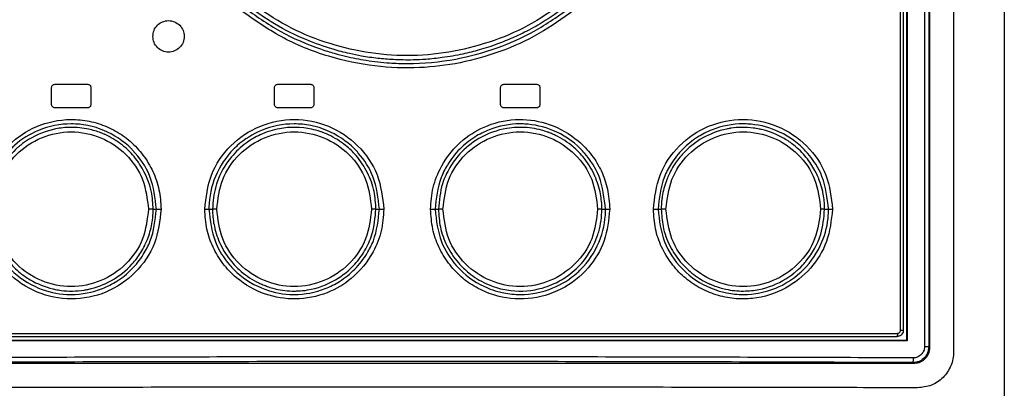
# Model space of a CAD drawing. Extents: x 0 to 16.5, y 0 to 11.7.
# Drawn here: x 3.8 to 4, y 9.9 to 10 of the extents above; entities that cross this region are included whole.
import ezdxf

# ---------------------------------------------------------------- set-up
doc = ezdxf.new("R2010")
doc.units = 0
doc.linetypes.add('SLD-SOLID', pattern=[0])
doc.layers.get('0').update_dxf_attribs({"linetype": 'CONTINUOUS'})

msp = doc.modelspace()

# ---------------------------------------------------------------- linework, layer by layer
at = {"color": 7, "linetype": 'SLD-SOLID'}
for p, q in [((4.00068, 10.55872), (4.00068, 9.04784)), ((3.98024, 10.37278), (3.98024, 9.9512)), ((3.98035, 10.3729), (3.98035, 9.95108)), ((3.98401, 10.37414), (3.98401, 9.94983)), ((3.98488, 10.37414), (3.98488, 9.94983)), ((3.98504, 10.37431), (3.98504, 9.94967)), ((3.99008, 10.37307), (3.99008, 9.94879)), ((3.979, 9.95333), (3.979, 10.37098)), ((3.97958, 10.37098), (3.97958, 9.95333)), ((3.80225, 10.00467), (3.80914, 10.00467)), ((3.84884, 10.00467), (3.85573, 10.00467)), ((3.89608, 10.00467), (3.90297, 10.00467)), ((3.80159, 10.00041), (3.80159, 10.00402)), ((3.8098, 10.00402), (3.8098, 10.00041)), ((3.84818, 10.00041), (3.84818, 10.00402)), ((3.85638, 10.00402), (3.85638, 10.00041)), ((3.89543, 10.00041), (3.89543, 10.00402)), ((3.90363, 10.00402), (3.90363, 10.00041)), ((3.80914, 9.99975), (3.80225, 9.99975)), ((3.85573, 9.99975), (3.84884, 9.99975)), ((3.90297, 9.99975), (3.89608, 9.99975)), ((3.82282, 9.97859), (3.82349, 9.97859)), ((3.83446, 9.97859), (3.83523, 9.97859)), ((3.86937, 9.97859), (3.87009, 9.97859)), ((3.88172, 9.97859), (3.88244, 9.97859)), ((3.91658, 9.97859), (3.91735, 9.97859)), ((3.92832, 9.97859), (3.92899, 9.97859)), ((3.96313, 9.97859), (3.96395, 9.97859)), ((3.98035, 9.95108), (3.98024, 9.9512)), ((3.98504, 9.94967), (3.98488, 9.94983)), ((3.98235, 9.94665), (3.98159, 9.94656)), ((3.98176, 9.94639), (3.98159, 9.94656)), ((3.98176, 9.94639), (3.77005, 9.94639))]:
    msp.add_line(p, q, dxfattribs=at)
for points, knots in [([(3.84168, 10.0208), (3.84419, 10.01903), (3.84921, 10.01547), (3.85582, 10.01264), (3.86047, 10.01117), (3.86364, 10.01035), (3.86749, 10.00959), (3.87181, 10.0091), (3.87808, 10.0089), (3.88571, 10.0096), (3.89462, 10.01203), (3.9028, 10.01562), (3.90762, 10.01903), (3.91013, 10.0208)], [0, 0, 0, 0, 0.124898, 0.250031, 0.290481, 0.323709, 0.383082, 0.450283, 0.500369, 0.638415, 0.75993, 0.875119, 1, 1, 1, 1]), ([(3.90898, 10.02085), (3.90739, 10.01972), (3.90464, 10.01777), (3.90088, 10.01572), (3.89775, 10.01425), (3.89461, 10.01298), (3.89112, 10.01185), (3.88727, 10.01088), (3.88353, 10.01022), (3.88005, 10.00986), (3.87664, 10.0097), (3.87329, 10.00976), (3.86971, 10.01005), (3.86664, 10.01049), (3.86352, 10.01112), (3.85965, 10.01213), (3.85434, 10.01403), (3.84839, 10.01693), (3.84458, 10.01961), (3.84283, 10.02085)], [0, 0, 0, 0, 0.082331, 0.1425031, 0.1804791, 0.2286457, 0.2855487, 0.3350602, 0.3963756, 0.4456385, 0.4828369, 0.5404442, 0.5871013, 0.6348196, 0.6712164, 0.7214001, 0.8036021, 0.9093182, 1, 1, 1, 1]), ([(3.90845, 10.02159), (3.90604, 10.01994), (3.90123, 10.01665), (3.89312, 10.01328), (3.88464, 10.01114), (3.8759, 10.01042), (3.86717, 10.01114), (3.85868, 10.01328), (3.85058, 10.01665), (3.84577, 10.01994), (3.84336, 10.02158)], [0, 0, 0, 0, 0.124999, 0.250067, 0.375109, 0.50002, 0.624927, 0.749958, 0.875014, 1, 1, 1, 1]), ([(3.91067, 10.02008), (3.90831, 10.01839), (3.90349, 10.01495), (3.89542, 10.01134), (3.88701, 10.00896), (3.87822, 10.0079), (3.86896, 10.00824), (3.85916, 10.01032), (3.84958, 10.01415), (3.84389, 10.01815), (3.84114, 10.02008)], [0, 0, 0, 0, 0.116502, 0.236946, 0.351932, 0.465856, 0.590269, 0.72165, 0.865536, 1, 1, 1, 1]), ([(3.82275, 10.01467), (3.82279, 10.0151), (3.82289, 10.01596), (3.82365, 10.01705), (3.82473, 10.01778), (3.82603, 10.01804), (3.82732, 10.01778), (3.82841, 10.01704), (3.82916, 10.01595), (3.82926, 10.0151), (3.82931, 10.01467)], [0, 0, 0, 0, 0.124732, 0.249036, 0.374553, 0.500191, 0.625917, 0.75114, 0.875654, 1, 1, 1, 1]), ([(3.82931, 10.01467), (3.82926, 10.01424), (3.82916, 10.01339), (3.8284, 10.01229), (3.82732, 10.01156), (3.82602, 10.0113), (3.82473, 10.01156), (3.82365, 10.0123), (3.82289, 10.01339), (3.82279, 10.01424), (3.82275, 10.01467)], [0, 0, 0, 0, 0.1247557, 0.2490507, 0.3745432, 0.500173, 0.6259231, 0.7511752, 0.8756869, 1, 1, 1, 1]), ([(3.80159, 10.00402), (3.8016, 10.0041), (3.80162, 10.00428), (3.80178, 10.00449), (3.80199, 10.00465), (3.80216, 10.00466), (3.80225, 10.00467)], [0, 0, 0, 0, 0.248567, 0.498705, 0.749245, 1, 1, 1, 1]), ([(3.80914, 10.00467), (3.80923, 10.00466), (3.8094, 10.00465), (3.80961, 10.00449), (3.80977, 10.00428), (3.80979, 10.0041), (3.8098, 10.00402)], [0, 0, 0, 0, 0.248525, 0.499984, 0.749814, 1, 1, 1, 1]), ([(3.84818, 10.00402), (3.84819, 10.0041), (3.84821, 10.00428), (3.84837, 10.00449), (3.84858, 10.00465), (3.84875, 10.00466), (3.84884, 10.00467)], [0, 0, 0, 0, 0.2489199, 0.4998956, 0.7502214, 1, 1, 1, 1]), ([(3.85573, 10.00467), (3.85581, 10.00466), (3.85599, 10.00465), (3.8562, 10.00449), (3.85636, 10.00428), (3.85637, 10.0041), (3.85638, 10.00402)], [0, 0, 0, 0, 0.248323, 0.500012, 0.749621, 1, 1, 1, 1]), ([(3.89543, 10.00402), (3.89543, 10.0041), (3.89545, 10.00428), (3.89561, 10.00449), (3.89582, 10.00465), (3.896, 10.00466), (3.89608, 10.00467)], [0, 0, 0, 0, 0.248939, 0.499893, 0.750238, 1, 1, 1, 1]), ([(3.90297, 10.00467), (3.90306, 10.00466), (3.90323, 10.00465), (3.90344, 10.00449), (3.9036, 10.00428), (3.90362, 10.0041), (3.90363, 10.00402)], [0, 0, 0, 0, 0.248337, 0.500008, 0.749639, 1, 1, 1, 1]), ([(3.80225, 9.99975), (3.80216, 9.99976), (3.80199, 9.99978), (3.80178, 9.99993), (3.80162, 10.00015), (3.8016, 10.00032), (3.80159, 10.00041)], [0, 0, 0, 0, 0.249117, 0.500802, 0.749768, 1, 1, 1, 1]), ([(3.8098, 10.00041), (3.80979, 10.00032), (3.80977, 10.00015), (3.80961, 9.99994), (3.8094, 9.99978), (3.80923, 9.99976), (3.80914, 9.99975)], [0, 0, 0, 0, 0.248745, 0.49992, 0.750034, 1, 1, 1, 1]), ([(3.84884, 9.99975), (3.84875, 9.99976), (3.84858, 9.99978), (3.84837, 9.99993), (3.84821, 10.00015), (3.84819, 10.00032), (3.84818, 10.00041)], [0, 0, 0, 0, 0.248341, 0.500012, 0.749641, 1, 1, 1, 1]), ([(3.85638, 10.00041), (3.85637, 10.00032), (3.85636, 10.00015), (3.8562, 9.99994), (3.85599, 9.99978), (3.85581, 9.99976), (3.85573, 9.99975)], [0, 0, 0, 0, 0.248939, 0.499893, 0.750238, 1, 1, 1, 1]), ([(3.89608, 9.99975), (3.896, 9.99976), (3.89582, 9.99978), (3.89561, 9.99993), (3.89545, 10.00015), (3.89543, 10.00032), (3.89543, 10.00041)], [0, 0, 0, 0, 0.248323, 0.500012, 0.749621, 1, 1, 1, 1]), ([(3.90363, 10.00041), (3.90362, 10.00032), (3.9036, 10.00015), (3.90344, 9.99994), (3.90323, 9.99978), (3.90306, 9.99976), (3.90297, 9.99975)], [0, 0, 0, 0, 0.24892, 0.499896, 0.750221, 1, 1, 1, 1]), ([(3.78703, 9.97859), (3.78729, 9.9809), (3.78778, 9.98537), (3.79143, 9.9912), (3.79679, 9.99553), (3.80259, 9.99734), (3.80758, 9.99737), (3.8114, 9.99659), (3.81497, 9.99504), (3.81816, 9.99281), (3.82081, 9.98993), (3.82286, 9.98652), (3.82421, 9.98267), (3.82438, 9.97996), (3.82447, 9.97859)], [0, 0, 0, 0, 0.117235, 0.227262, 0.341898, 0.46445, 0.530333, 0.595846, 0.662971, 0.728196, 0.793683, 0.861633, 0.930311, 1, 1, 1, 1]), ([(3.82349, 9.97859), (3.82322, 9.98092), (3.82271, 9.98547), (3.81997, 9.98945), (3.81673, 9.99276), (3.81398, 9.99458), (3.81068, 9.99571), (3.80842, 9.99624), (3.80453, 9.99663), (3.79903, 9.99554), (3.79505, 9.99305), (3.79336, 9.99146), (3.79148, 9.98959), (3.78904, 9.98593), (3.78792, 9.98133), (3.78787, 9.979), (3.78786, 9.97859)], [0, 0, 0, 0, 0.124777, 0.242991, 0.249522, 0.374272, 0.415043, 0.437159, 0.49984, 0.624794, 0.731698, 0.747859, 0.749988, 0.874742, 0.977833, 1, 1, 1, 1]), ([(3.83358, 9.97859), (3.83386, 9.98103), (3.83442, 9.98593), (3.83874, 9.99217), (3.84493, 9.99634), (3.8523, 9.99781), (3.85966, 9.99635), (3.86586, 9.99217), (3.87018, 9.98594), (3.87074, 9.98103), (3.87102, 9.97859)], [0, 0, 0, 0, 0.124475, 0.249829, 0.374853, 0.500029, 0.625375, 0.749867, 0.875507, 1, 1, 1, 1]), ([(3.87009, 9.97859), (3.86983, 9.98092), (3.86934, 9.98519), (3.86673, 9.98921), (3.86358, 9.9926), (3.86059, 9.99458), (3.85729, 9.99571), (3.85502, 9.99624), (3.85112, 9.99663), (3.8456, 9.99553), (3.84162, 9.99303), (3.83993, 9.99144), (3.83806, 9.98958), (3.83548, 9.9857), (3.83448, 9.98105), (3.83446, 9.97873), (3.83446, 9.97859)], [0, 0, 0, 0, 0.124885, 0.228555, 0.249939, 0.374771, 0.41539, 0.437671, 0.500327, 0.625155, 0.732681, 0.748427, 0.750236, 0.874954, 0.992268, 1, 1, 1, 1]), ([(3.86937, 9.97859), (3.8693, 9.97983), (3.86913, 9.98246), (3.86771, 9.98632), (3.86559, 9.98954), (3.8628, 9.99223), (3.85966, 9.99418), (3.85501, 9.99574), (3.84998, 9.99583), (3.84539, 9.99437), (3.84194, 9.99235), (3.83854, 9.98916), (3.8368, 9.98604), (3.83613, 9.98407), (3.83613, 9.98405), (3.8361, 9.98399), (3.83602, 9.98373), (3.83572, 9.98274), (3.83532, 9.98098), (3.83526, 9.97939), (3.83523, 9.97859)], [0, 0, 0, 0, 0.069594, 0.146702, 0.22748, 0.284076, 0.362894, 0.43214, 0.557257, 0.636717, 0.70027, 0.779631, 0.895623, 0.895658, 0.895934, 0.896702, 0.899604, 0.910877, 0.955289, 1, 1, 1, 1]), ([(3.88079, 9.97859), (3.88089, 9.98011), (3.88111, 9.98322), (3.88322, 9.98836), (3.88702, 9.99308), (3.89281, 9.99648), (3.89918, 9.99771), (3.90592, 9.99661), (3.91107, 9.99365), (3.91454, 9.99), (3.91659, 9.98657), (3.91795, 9.98273), (3.91813, 9.98), (3.91823, 9.97859)], [0, 0, 0, 0, 0.077778, 0.158267, 0.280741, 0.38064, 0.496802, 0.605067, 0.724124, 0.793571, 0.860951, 0.927751, 1, 1, 1, 1]), ([(3.91735, 9.97859), (3.91708, 9.98092), (3.9166, 9.98518), (3.914, 9.9892), (3.91084, 9.99259), (3.90677, 9.9953), (3.90223, 9.99632), (3.89993, 9.99639), (3.89963, 9.9964), (3.89955, 9.9964), (3.89733, 9.9964), (3.89396, 9.99576), (3.88978, 9.99364), (3.88672, 9.9912), (3.88471, 9.98862), (3.88357, 9.98653), (3.88223, 9.98359), (3.88195, 9.98084), (3.88172, 9.97859)], [0, 0, 0, 0, 0.124909, 0.227491, 0.249979, 0.374773, 0.483497, 0.495444, 0.498588, 0.499706, 0.499843, 0.618201, 0.678742, 0.751387, 0.826973, 0.853213, 0.87968, 1, 1, 1, 1]), ([(3.92734, 9.97859), (3.92762, 9.98102), (3.92818, 9.98592), (3.93249, 9.99216), (3.93869, 9.99635), (3.94607, 9.99781), (3.95345, 9.99634), (3.95964, 9.99215), (3.96394, 9.98591), (3.9645, 9.98102), (3.96478, 9.97859)], [0, 0, 0, 0, 0.123956, 0.249137, 0.374542, 0.499971, 0.62547, 0.75106, 0.876162, 1, 1, 1, 1]), ([(3.96395, 9.97859), (3.96368, 9.98093), (3.9632, 9.98518), (3.96059, 9.9892), (3.95744, 9.99259), (3.95337, 9.9953), (3.94884, 9.99632), (3.94653, 9.99639), (3.94622, 9.9964), (3.94392, 9.9964), (3.94053, 9.99575), (3.93636, 9.99363), (3.93339, 9.99125), (3.9311, 9.98833), (3.92892, 9.9842), (3.92856, 9.98086), (3.92832, 9.97859)], [0, 0, 0, 0, 0.124938, 0.226965, 0.25008, 0.374943, 0.48308, 0.495201, 0.499556, 0.500106, 0.619343, 0.680169, 0.75122, 0.821723, 0.878985, 1, 1, 1, 1]), ([(3.82282, 9.97859), (3.82275, 9.97979), (3.82258, 9.98247), (3.82118, 9.98624), (3.81895, 9.98966), (3.81613, 9.99232), (3.81392, 9.99364), (3.81276, 9.99417), (3.81268, 9.9942), (3.81239, 9.99433), (3.81129, 9.99478), (3.80901, 9.99546), (3.8063, 9.99574), (3.80399, 9.99561), (3.80093, 9.99515), (3.79787, 9.99393), (3.7955, 9.99228), (3.79474, 9.99165), (3.79399, 9.991), (3.79331, 9.99031), (3.79272, 9.98963), (3.79257, 9.98944), (3.79253, 9.98939), (3.79251, 9.98938), (3.79119, 9.98774), (3.78919, 9.98425), (3.78884, 9.98036), (3.78868, 9.97859)], [0, 0, 0, 0, 0.067066, 0.149737, 0.221894, 0.294447, 0.364811, 0.364958, 0.36617, 0.369588, 0.382597, 0.433295, 0.502223, 0.534, 0.563026, 0.67642, 0.713782, 0.72506, 0.731393, 0.769568, 0.779466, 0.782117, 0.782869, 0.783101, 0.783237, 0.901025, 1, 1, 1, 1]), ([(3.78951, 9.97859), (3.78977, 9.98071), (3.79027, 9.98493), (3.79398, 9.99033), (3.79934, 9.99388), (3.80567, 9.99518), (3.81201, 9.99387), (3.81737, 9.99033), (3.82108, 9.98493), (3.82158, 9.9807), (3.82184, 9.97859)], [0, 0, 0, 0, 0.1250607, 0.249987, 0.3750418, 0.500169, 0.6252597, 0.7502183, 0.875031, 1, 1, 1, 1]), ([(3.83611, 9.97859), (3.83636, 9.9807), (3.83686, 9.98492), (3.84057, 9.99033), (3.84593, 9.99387), (3.85227, 9.99519), (3.85862, 9.99387), (3.86398, 9.99033), (3.86769, 9.98492), (3.86819, 9.9807), (3.86844, 9.97859)], [0, 0, 0, 0, 0.125047, 0.249936, 0.374965, 0.50005, 0.625121, 0.750119, 0.874975, 1, 1, 1, 1]), ([(3.91658, 9.97859), (3.91658, 9.97861), (3.91658, 9.97875), (3.91657, 9.97996), (3.91627, 9.98248), (3.91501, 9.98613), (3.91321, 9.98894), (3.9116, 9.99069), (3.90983, 9.99231), (3.90796, 9.99352), (3.90619, 9.99432), (3.90571, 9.99451), (3.9055, 9.99459), (3.90544, 9.99461), (3.90542, 9.99462), (3.90541, 9.99462), (3.90541, 9.99462), (3.9054, 9.99462), (3.9054, 9.99462), (3.9054, 9.99462), (3.90539, 9.99463), (3.90532, 9.99465), (3.90484, 9.99483), (3.90309, 9.99538), (3.90112, 9.99566), (3.89958, 9.99568), (3.89938, 9.99567), (3.89935, 9.99567), (3.89935, 9.99567), (3.89935, 9.99567), (3.89932, 9.99567), (3.89913, 9.99567), (3.89826, 9.99565), (3.89535, 9.99535), (3.89102, 9.99379), (3.88712, 9.99061), (3.88467, 9.98728), (3.88287, 9.98344), (3.8826, 9.98039), (3.88244, 9.97859)], [0, 0, 0, 0, 0.000838, 0.008026, 0.067773, 0.142367, 0.222674, 0.252286, 0.275595, 0.357264, 0.375263, 0.384269, 0.386521, 0.387647, 0.387928, 0.388069, 0.388104, 0.388122, 0.388126, 0.388128, 0.38813, 0.388935, 0.392236, 0.416583, 0.492203, 0.502012, 0.503287, 0.503448, 0.503468, 0.50347, 0.503471, 0.505216, 0.514107, 0.552108, 0.668837, 0.76559, 0.829924, 0.899708, 1, 1, 1, 1]), ([(3.88337, 9.97859), (3.88362, 9.9807), (3.88412, 9.98492), (3.88782, 9.99033), (3.89319, 9.99387), (3.89953, 9.99519), (3.90588, 9.99387), (3.91124, 9.99033), (3.91494, 9.98493), (3.91545, 9.9807), (3.9157, 9.97859)], [0, 0, 0, 0, 0.125011, 0.2498591, 0.3748594, 0.4999345, 0.6250187, 0.7500497, 0.8749441, 1, 1, 1, 1]), ([(3.96313, 9.97859), (3.96313, 9.97879), (3.96311, 9.97995), (3.96296, 9.98119), (3.96247, 9.98349), (3.96192, 9.98506), (3.96072, 9.98743), (3.9593, 9.98956), (3.95707, 9.99177), (3.95399, 9.99388), (3.95159, 9.99485), (3.94976, 9.99527), (3.94919, 9.99539), (3.94708, 9.99574), (3.94501, 9.99572), (3.94316, 9.99543), (3.94114, 9.99506), (3.93746, 9.99368), (3.93381, 9.99075), (3.93176, 9.98803), (3.93081, 9.98631), (3.93037, 9.98533), (3.93015, 9.98478), (3.92968, 9.98354), (3.92933, 9.98219), (3.9291, 9.98059), (3.92901, 9.97972), (3.929, 9.979), (3.92899, 9.97859)], [0, 0, 0, 0, 0.011243, 0.065001, 0.069159, 0.143002, 0.156859, 0.21832, 0.285472, 0.331225, 0.427241, 0.428204, 0.436404, 0.459717, 0.548504, 0.550275, 0.564811, 0.663629, 0.766622, 0.822754, 0.853314, 0.876219, 0.882974, 0.886598, 0.950639, 0.960099, 0.976938, 1, 1, 1, 1]), ([(3.92997, 9.97859), (3.93023, 9.9807), (3.93073, 9.98493), (3.93443, 9.99033), (3.9398, 9.99387), (3.94613, 9.99518), (3.95247, 9.99388), (3.95783, 9.99034), (3.96154, 9.98493), (3.96204, 9.98071), (3.9623, 9.97859)], [0, 0, 0, 0, 0.1249545, 0.2497606, 0.3747242, 0.4998203, 0.6249477, 0.7500046, 0.8749343, 1, 1, 1, 1]), ([(3.82447, 9.97859), (3.82419, 9.97616), (3.82363, 9.97127), (3.81932, 9.96502), (3.81312, 9.96083), (3.80574, 9.95937), (3.79836, 9.96084), (3.79217, 9.96503), (3.78787, 9.97127), (3.78731, 9.97616), (3.78703, 9.97859)], [0, 0, 0, 0, 0.123956, 0.249137, 0.374542, 0.499971, 0.62547, 0.75106, 0.876162, 1, 1, 1, 1]), ([(3.78786, 9.97859), (3.78813, 9.97625), (3.78861, 9.972), (3.79121, 9.96798), (3.79437, 9.96459), (3.79844, 9.96188), (3.80297, 9.96086), (3.80527, 9.96079), (3.80559, 9.96078), (3.80789, 9.96078), (3.81128, 9.96143), (3.81545, 9.96355), (3.81841, 9.96593), (3.82071, 9.96885), (3.82289, 9.97298), (3.82325, 9.97632), (3.82349, 9.97859)], [0, 0, 0, 0, 0.124938, 0.226965, 0.25008, 0.374943, 0.48308, 0.495201, 0.499556, 0.500106, 0.619343, 0.680169, 0.75122, 0.821723, 0.878985, 1, 1, 1, 1]), ([(3.78868, 9.97859), (3.78868, 9.97839), (3.78869, 9.97723), (3.78885, 9.97599), (3.78934, 9.97369), (3.78989, 9.97213), (3.79109, 9.96975), (3.79251, 9.96762), (3.79474, 9.96542), (3.79782, 9.9633), (3.80022, 9.96234), (3.80205, 9.96191), (3.80261, 9.96179), (3.80473, 9.96144), (3.8068, 9.96146), (3.80865, 9.96175), (3.81066, 9.96212), (3.81434, 9.9635), (3.818, 9.96643), (3.82004, 9.96915), (3.821, 9.97087), (3.82144, 9.97185), (3.82166, 9.9724), (3.82213, 9.97364), (3.82248, 9.97499), (3.82271, 9.97659), (3.8228, 9.97747), (3.82281, 9.97818), (3.82282, 9.97859)], [0, 0, 0, 0, 0.011243, 0.065001, 0.069159, 0.143002, 0.156859, 0.21832, 0.285472, 0.331225, 0.427241, 0.428204, 0.436404, 0.459717, 0.548504, 0.550275, 0.564811, 0.663629, 0.766622, 0.822754, 0.853314, 0.876219, 0.882974, 0.886598, 0.950639, 0.960099, 0.976938, 1, 1, 1, 1]), ([(3.82184, 9.97859), (3.82158, 9.97648), (3.82108, 9.97225), (3.81737, 9.96685), (3.81201, 9.96331), (3.80567, 9.962), (3.79934, 9.9633), (3.79398, 9.96685), (3.79027, 9.97225), (3.78977, 9.97648), (3.78951, 9.97859)], [0, 0, 0, 0, 0.1249545, 0.2497606, 0.3747242, 0.4998203, 0.6249477, 0.7500046, 0.8749343, 1, 1, 1, 1]), ([(3.82282, 9.97859), (3.82277, 9.97859), (3.82268, 9.97859), (3.82244, 9.97859), (3.82215, 9.97859), (3.82194, 9.97859), (3.82184, 9.97859)], [0, 0, 0, 0, 0.243485, 0.5, 0.756515, 1, 1, 1, 1]), ([(3.82349, 9.97859), (3.82353, 9.97859), (3.82362, 9.97859), (3.82386, 9.97859), (3.82416, 9.97859), (3.82437, 9.97859), (3.82447, 9.97859)], [0, 0, 0, 0, 0.243516, 0.500006, 0.756492, 1, 1, 1, 1]), ([(3.87102, 9.97859), (3.87092, 9.97707), (3.87071, 9.97399), (3.86861, 9.96884), (3.86482, 9.96412), (3.85903, 9.96071), (3.85268, 9.95947), (3.84595, 9.96055), (3.84079, 9.96348), (3.8373, 9.96714), (3.83522, 9.97059), (3.83386, 9.97446), (3.83368, 9.97718), (3.83358, 9.97859)], [0, 0, 0, 0, 0.077321, 0.157618, 0.280276, 0.379915, 0.496083, 0.60387, 0.722901, 0.792518, 0.860922, 0.927827, 1, 1, 1, 1]), ([(3.83358, 9.97859), (3.83368, 9.97859), (3.83387, 9.97859), (3.83413, 9.97859), (3.83434, 9.97859), (3.83442, 9.97859), (3.83446, 9.97859)], [0, 0, 0, 0, 0.246062, 0.502094, 0.75701, 1, 1, 1, 1]), ([(3.83446, 9.97859), (3.83473, 9.97626), (3.83521, 9.972), (3.83781, 9.96799), (3.84097, 9.96459), (3.84504, 9.96188), (3.84958, 9.96086), (3.85188, 9.96079), (3.85218, 9.96078), (3.85226, 9.96078), (3.85448, 9.96078), (3.85785, 9.96142), (3.86203, 9.96354), (3.86509, 9.96598), (3.8671, 9.96857), (3.86824, 9.97065), (3.86958, 9.97359), (3.86986, 9.97634), (3.87009, 9.97859)], [0, 0, 0, 0, 0.124907, 0.227479, 0.249976, 0.374774, 0.483516, 0.49546, 0.498599, 0.499714, 0.499849, 0.618201, 0.678739, 0.751389, 0.82696, 0.853205, 0.87968, 1, 1, 1, 1]), ([(3.83611, 9.97859), (3.83602, 9.97859), (3.83582, 9.97859), (3.83556, 9.97859), (3.83535, 9.97859), (3.83527, 9.97859), (3.83523, 9.97859)], [0, 0, 0, 0, 0.243003, 0.497961, 0.754006, 1, 1, 1, 1]), ([(3.83523, 9.97859), (3.83523, 9.97858), (3.83523, 9.97843), (3.83524, 9.97722), (3.83554, 9.9747), (3.8368, 9.97105), (3.8386, 9.96824), (3.84021, 9.96649), (3.84198, 9.96487), (3.84385, 9.96366), (3.84561, 9.96287), (3.8461, 9.96267), (3.84631, 9.96259), (3.84637, 9.96257), (3.84639, 9.96256), (3.8464, 9.96256), (3.8464, 9.96256), (3.8464, 9.96256), (3.8464, 9.96256), (3.8464, 9.96256), (3.84642, 9.96255), (3.84649, 9.96253), (3.84696, 9.96235), (3.84872, 9.9618), (3.85069, 9.96152), (3.85223, 9.9615), (3.85243, 9.96151), (3.85246, 9.96151), (3.85246, 9.96151), (3.85246, 9.96151), (3.85249, 9.96151), (3.85268, 9.96151), (3.85355, 9.96153), (3.85646, 9.96183), (3.86079, 9.96339), (3.86469, 9.96657), (3.86714, 9.9699), (3.86893, 9.97375), (3.86921, 9.97679), (3.86937, 9.97859)], [0, 0, 0, 0, 0.000838, 0.008026, 0.067773, 0.142367, 0.222674, 0.252286, 0.275595, 0.357264, 0.375263, 0.384269, 0.386521, 0.387647, 0.387928, 0.388069, 0.388104, 0.388122, 0.388126, 0.388128, 0.38813, 0.388935, 0.392236, 0.416583, 0.492203, 0.502012, 0.503287, 0.503448, 0.503468, 0.50347, 0.503471, 0.505216, 0.514107, 0.552108, 0.668837, 0.76559, 0.829924, 0.899708, 1, 1, 1, 1]), ([(3.86844, 9.97859), (3.86819, 9.97648), (3.86769, 9.97226), (3.86399, 9.96685), (3.85862, 9.96331), (3.85228, 9.96199), (3.84593, 9.96331), (3.84057, 9.96685), (3.83686, 9.97226), (3.83636, 9.97648), (3.83611, 9.97859)], [0, 0, 0, 0, 0.125011, 0.249859, 0.374859, 0.499935, 0.625019, 0.75005, 0.874944, 1, 1, 1, 1]), ([(3.86937, 9.97859), (3.86933, 9.97859), (3.86925, 9.97859), (3.86902, 9.97859), (3.86874, 9.97859), (3.86854, 9.97859), (3.86844, 9.97859)], [0, 0, 0, 0, 0.244035, 0.500051, 0.75604, 1, 1, 1, 1]), ([(3.87009, 9.97859), (3.87013, 9.97859), (3.87022, 9.97859), (3.87044, 9.97859), (3.87072, 9.97859), (3.87092, 9.97859), (3.87102, 9.97859)], [0, 0, 0, 0, 0.243948, 0.499895, 0.755898, 1, 1, 1, 1]), ([(3.88079, 9.97859), (3.88089, 9.97859), (3.88109, 9.97859), (3.88136, 9.97859), (3.88159, 9.97859), (3.88168, 9.97859), (3.88172, 9.97859)], [0, 0, 0, 0, 0.244105, 0.500109, 0.756055, 1, 1, 1, 1]), ([(3.91823, 9.97859), (3.91799, 9.97636), (3.91753, 9.97192), (3.91387, 9.96591), (3.90827, 9.9615), (3.90119, 9.95946), (3.89493, 9.96013), (3.89029, 9.96214), (3.88706, 9.96438), (3.88443, 9.9673), (3.88238, 9.97066), (3.88106, 9.97451), (3.88088, 9.9772), (3.88079, 9.97859)], [0, 0, 0, 0, 0.113368, 0.226547, 0.349381, 0.470692, 0.594592, 0.66287, 0.728352, 0.794238, 0.862276, 0.928975, 1, 1, 1, 1]), ([(3.88172, 9.97859), (3.88198, 9.97626), (3.88247, 9.97199), (3.88508, 9.96797), (3.88823, 9.96458), (3.89122, 9.9626), (3.89452, 9.96147), (3.89679, 9.96094), (3.90069, 9.96055), (3.90621, 9.96165), (3.91018, 9.96415), (3.91187, 9.96574), (3.91374, 9.9676), (3.91633, 9.97148), (3.91733, 9.97613), (3.91735, 9.97845), (3.91735, 9.97859)], [0, 0, 0, 0, 0.124888, 0.228563, 0.249944, 0.374777, 0.415388, 0.437677, 0.500332, 0.625155, 0.732666, 0.748418, 0.750232, 0.874952, 0.992258, 1, 1, 1, 1]), ([(3.88244, 9.97859), (3.88251, 9.97735), (3.88268, 9.97472), (3.8841, 9.97086), (3.88622, 9.96764), (3.88901, 9.96495), (3.89215, 9.963), (3.8968, 9.96144), (3.90182, 9.96135), (3.90642, 9.96281), (3.90987, 9.96483), (3.91326, 9.96802), (3.91501, 9.97114), (3.91568, 9.97311), (3.91568, 9.97313), (3.9157, 9.97319), (3.91579, 9.97345), (3.91609, 9.97444), (3.91649, 9.9762), (3.91655, 9.97779), (3.91658, 9.97859)], [0, 0, 0, 0, 0.069594, 0.146702, 0.22748, 0.284076, 0.362894, 0.43214, 0.557257, 0.636717, 0.70027, 0.779631, 0.895623, 0.895658, 0.895934, 0.896702, 0.899604, 0.910877, 0.955289, 1, 1, 1, 1]), ([(3.88337, 9.97859), (3.88327, 9.97859), (3.88307, 9.97859), (3.88279, 9.97859), (3.88256, 9.97859), (3.88248, 9.97859), (3.88244, 9.97859)], [0, 0, 0, 0, 0.2439603, 0.4999491, 0.7559651, 1, 1, 1, 1]), ([(3.9157, 9.97859), (3.91545, 9.97648), (3.91494, 9.97226), (3.91124, 9.96685), (3.90588, 9.96331), (3.89953, 9.96199), (3.89319, 9.96331), (3.88782, 9.96685), (3.88412, 9.97226), (3.88362, 9.97648), (3.88337, 9.97859)], [0, 0, 0, 0, 0.125047, 0.249936, 0.374965, 0.50005, 0.625121, 0.750119, 0.874975, 1, 1, 1, 1]), ([(3.91658, 9.97859), (3.91654, 9.97859), (3.91646, 9.97859), (3.91624, 9.97859), (3.91598, 9.97859), (3.91579, 9.97859), (3.9157, 9.97859)], [0, 0, 0, 0, 0.245994, 0.502039, 0.756997, 1, 1, 1, 1]), ([(3.91735, 9.97859), (3.91739, 9.97859), (3.91747, 9.97859), (3.91768, 9.97859), (3.91794, 9.97859), (3.91813, 9.97859), (3.91823, 9.97859)], [0, 0, 0, 0, 0.24299, 0.497906, 0.753939, 1, 1, 1, 1]), ([(3.96478, 9.97859), (3.96452, 9.97628), (3.96403, 9.97182), (3.96038, 9.96598), (3.95502, 9.96165), (3.94921, 9.95984), (3.94423, 9.95981), (3.94041, 9.96059), (3.93684, 9.96214), (3.93365, 9.96437), (3.93099, 9.96725), (3.92895, 9.97066), (3.9276, 9.97451), (3.92743, 9.97722), (3.92734, 9.97859)], [0, 0, 0, 0, 0.117235, 0.227262, 0.341898, 0.46445, 0.530333, 0.595846, 0.662971, 0.728196, 0.793683, 0.861633, 0.930311, 1, 1, 1, 1]), ([(3.92734, 9.97859), (3.92744, 9.97859), (3.92765, 9.97859), (3.92795, 9.97859), (3.92819, 9.97859), (3.92828, 9.97859), (3.92832, 9.97859)], [0, 0, 0, 0, 0.24351, 0.499997, 0.756486, 1, 1, 1, 1]), ([(3.92832, 9.97859), (3.92859, 9.97626), (3.9291, 9.97171), (3.93184, 9.96773), (3.93507, 9.96442), (3.93783, 9.9626), (3.94112, 9.96147), (3.94339, 9.96094), (3.94728, 9.96055), (3.95278, 9.96164), (3.95676, 9.96413), (3.95845, 9.96572), (3.96033, 9.96759), (3.96277, 9.97125), (3.96389, 9.97585), (3.96394, 9.97818), (3.96395, 9.97859)], [0, 0, 0, 0, 0.124777, 0.242991, 0.249522, 0.374272, 0.415043, 0.437159, 0.49984, 0.624794, 0.731698, 0.747859, 0.749988, 0.874742, 0.977833, 1, 1, 1, 1]), ([(3.92899, 9.97859), (3.92906, 9.97739), (3.92923, 9.97471), (3.93063, 9.97094), (3.93286, 9.96752), (3.93567, 9.96486), (3.93789, 9.96354), (3.93905, 9.96301), (3.93913, 9.96298), (3.93942, 9.96285), (3.94052, 9.9624), (3.9428, 9.96172), (3.9455, 9.96144), (3.94781, 9.96157), (3.95088, 9.96203), (3.95394, 9.96325), (3.95631, 9.9649), (3.95707, 9.96553), (3.95782, 9.96618), (3.9585, 9.96687), (3.95909, 9.96756), (3.95924, 9.96774), (3.95928, 9.96779), (3.95929, 9.9678), (3.96062, 9.96944), (3.96262, 9.97294), (3.96297, 9.97682), (3.96313, 9.97859)], [0, 0, 0, 0, 0.067066, 0.149737, 0.221894, 0.294447, 0.364811, 0.364958, 0.36617, 0.369588, 0.382597, 0.433295, 0.502223, 0.534, 0.563026, 0.67642, 0.713782, 0.72506, 0.731393, 0.769568, 0.779466, 0.782117, 0.782869, 0.783101, 0.783237, 0.901025, 1, 1, 1, 1]), ([(3.92997, 9.97859), (3.92987, 9.97859), (3.92966, 9.97859), (3.92937, 9.97859), (3.92912, 9.97859), (3.92903, 9.97859), (3.92899, 9.97859)], [0, 0, 0, 0, 0.2434849, 0.5000004, 0.7565156, 1, 1, 1, 1]), ([(3.9623, 9.97859), (3.96204, 9.97648), (3.96154, 9.97225), (3.95783, 9.96685), (3.95247, 9.9633), (3.94613, 9.962), (3.9398, 9.96331), (3.93443, 9.96685), (3.93073, 9.97225), (3.93023, 9.97648), (3.92997, 9.97859)], [0, 0, 0, 0, 0.1250607, 0.249987, 0.3750418, 0.500169, 0.6252597, 0.7502183, 0.875031, 1, 1, 1, 1]), ([(3.96313, 9.97859), (3.96309, 9.97859), (3.96301, 9.97859), (3.96281, 9.97859), (3.96257, 9.97859), (3.96238, 9.97859), (3.9623, 9.97859)], [0, 0, 0, 0, 0.249135, 0.505643, 0.759158, 1, 1, 1, 1]), ([(3.96395, 9.97859), (3.96398, 9.97859), (3.96406, 9.97859), (3.96426, 9.97859), (3.9645, 9.97859), (3.96469, 9.97859), (3.96478, 9.97859)], [0, 0, 0, 0, 0.240871, 0.494359, 0.750839, 1, 1, 1, 1]), ([(3.97958, 9.95333), (3.97957, 9.95319), (3.97954, 9.9529), (3.97935, 9.95255), (3.97911, 9.95231), (3.97887, 9.95215), (3.97858, 9.95204), (3.97837, 9.95202), (3.97827, 9.95202)], [0, 0, 0, 0, 0.196702, 0.428425, 0.558047, 0.696519, 0.843838, 1, 1, 1, 1]), ([(3.97834, 9.95267), (3.97842, 9.95268), (3.9786, 9.9527), (3.97881, 9.95285), (3.97897, 9.95307), (3.97899, 9.95324), (3.979, 9.95333)], [0, 0, 0, 0, 0.246742, 0.496925, 0.748555, 1, 1, 1, 1]), ([(3.77354, 9.95202), (3.79056, 9.95202), (3.8246, 9.95202), (3.8759, 9.95202), (3.92721, 9.95202), (3.96125, 9.95202), (3.97827, 9.95202)], [0, 0, 0, 0, 0.249998, 0.5, 0.749998, 1, 1, 1, 1]), ([(3.98401, 9.94983), (3.984, 9.94969), (3.98398, 9.94939), (3.98378, 9.94882), (3.98334, 9.9482), (3.98271, 9.94777), (3.98215, 9.94757), (3.98185, 9.94756), (3.9817, 9.94755)], [0, 0, 0, 0, 0.1230224, 0.2493125, 0.4989047, 0.7492886, 0.8763705, 1, 1, 1, 1]), ([(3.98504, 9.94967), (3.98503, 9.94943), (3.985, 9.94896), (3.98474, 9.94813), (3.98412, 9.94731), (3.9833, 9.94669), (3.98247, 9.94643), (3.982, 9.9464), (3.98176, 9.94639)], [0, 0, 0, 0, 0.140943, 0.271856, 0.499996, 0.728136, 0.858869, 1, 1, 1, 1]), ([(3.98488, 9.94983), (3.98483, 9.94943), (3.98474, 9.94861), (3.98405, 9.94756), (3.98319, 9.94691), (3.98258, 9.94672), (3.98235, 9.94665)], [0, 0, 0, 0, 0.278199, 0.561675, 0.838049, 1, 1, 1, 1]), ([(3.99008, 9.94879), (3.99005, 9.9483), (3.99, 9.94731), (3.9894, 9.94543), (3.98829, 9.94375), (3.98677, 9.9425), (3.98502, 9.94155), (3.98355, 9.9414), (3.98257, 9.9413)], [0, 0, 0, 0, 0.125609, 0.24981, 0.498871, 0.62515, 0.750942, 1, 1, 1, 1]), ([(3.9817, 9.94755), (3.96411, 9.94761), (3.92893, 9.94773), (3.8759, 9.94778), (3.82287, 9.94773), (3.7877, 9.94761), (3.77011, 9.94755)], [0, 0, 0, 0, 0.250013, 0.500017, 0.750012, 1, 1, 1, 1]), ([(3.98159, 9.94656), (3.96402, 9.94663), (3.92888, 9.94675), (3.8759, 9.94679), (3.82293, 9.94675), (3.78779, 9.94663), (3.77022, 9.94656)], [0, 0, 0, 0, 0.249998, 0.5, 0.749998, 1, 1, 1, 1]), ([(3.98257, 9.9413), (3.97504, 9.94132), (3.95909, 9.94136), (3.93377, 9.9414), (3.90574, 9.94142), (3.8759, 9.94143), (3.84605, 9.94142), (3.81802, 9.9414), (3.7927, 9.94136), (3.77677, 9.94132), (3.76924, 9.9413)], [0, 0, 0, 0, 0.106301, 0.225068, 0.356301, 0.5, 0.643792, 0.775056, 0.893792, 1, 1, 1, 1])]:
    msp.add_open_spline(points, degree=3, knots=knots, dxfattribs=at)
for points in [[(3.77347, 9.95267), (3.7905, 9.95267), (3.82457, 9.95267), (3.8759, 9.95267), (3.92724, 9.95267), (3.96131, 9.95267), (3.97834, 9.95267)], [(3.97834, 9.95267), (3.97834, 9.95259), (3.97834, 9.95241), (3.97832, 9.9522), (3.9783, 9.95205), (3.97828, 9.95203), (3.97827, 9.95202)], [(3.979, 9.95333), (3.97907, 9.95333), (3.97923, 9.95333), (3.97942, 9.95333), (3.97955, 9.95333), (3.97957, 9.95333), (3.97958, 9.95333)], [(3.98035, 9.95108), (3.96298, 9.95108), (3.92825, 9.95108), (3.8759, 9.95108), (3.82355, 9.95108), (3.78882, 9.95108), (3.77146, 9.95108)], [(3.98024, 9.9512), (3.96289, 9.9512), (3.9282, 9.9512), (3.8759, 9.9512), (3.82361, 9.9512), (3.78892, 9.9512), (3.77157, 9.9512)], [(3.98488, 9.94983), (3.98486, 9.94983), (3.98483, 9.94983), (3.98463, 9.94983), (3.98435, 9.94983), (3.98412, 9.94983), (3.98401, 9.94983)], [(3.98159, 9.94656), (3.9816, 9.94658), (3.98163, 9.94662), (3.98167, 9.94685), (3.98169, 9.94717), (3.9817, 9.94742), (3.9817, 9.94755)]]:
    msp.add_open_spline(points, degree=3, dxfattribs=at)

doc.saveas('drawing.dxf')
